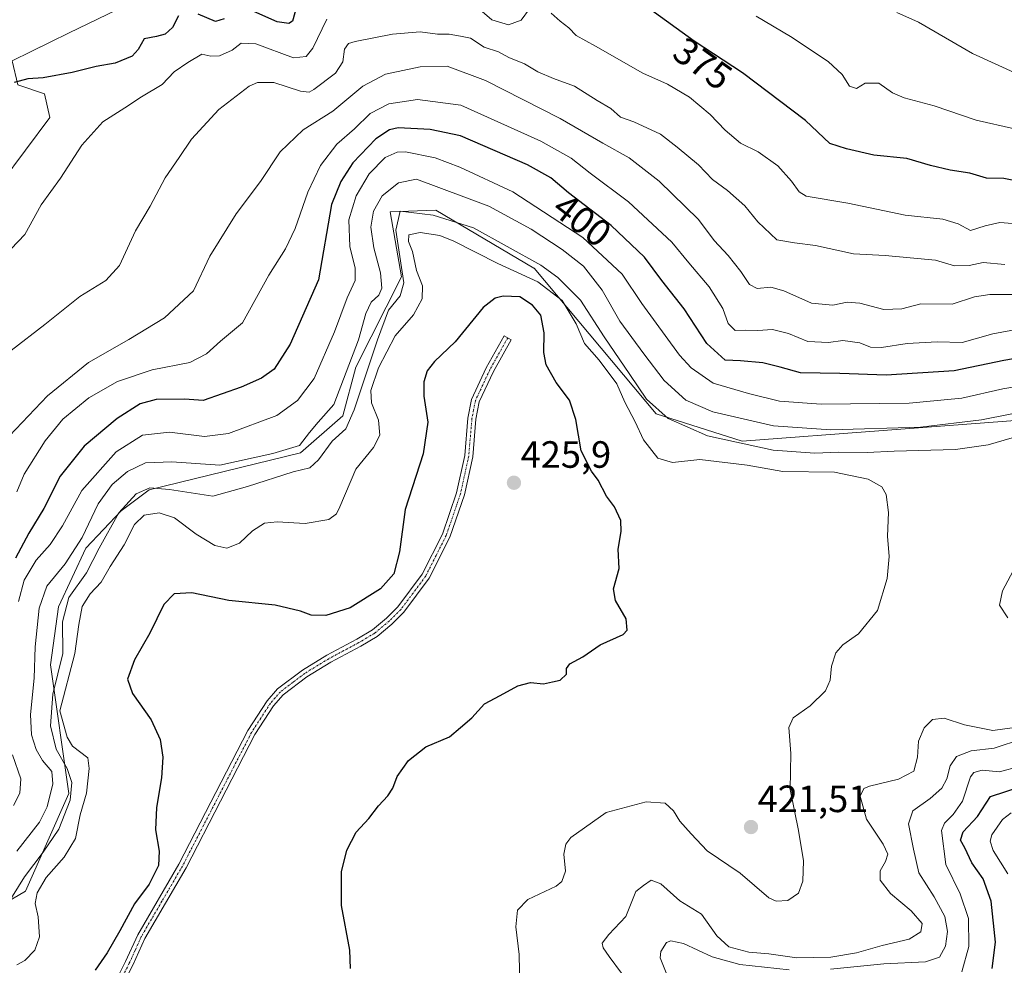
# Model space of a CAD drawing. Units: metres. Extents: x 612176 to 615675, y 4646046 to 4648415.
# Drawn here: x 615022 to 615281, y 4647740 to 4647989 of the extents above; entities that cross this region are included whole.
import ezdxf
from ezdxf.enums import TextEntityAlignment as Align

# ---------------------------------------------------------------- set-up
doc = ezdxf.new("R2010")
doc.units = ezdxf.units.M
doc.header["$MEASUREMENT"] = 0
doc.linetypes.add('TRAZO_Y_PUNTO', pattern=[1, 0.5, -0.25, 0, -0.25])
for name, color, linetype, lineweight in [('Camino', 19, 'Continuous', 0), ('Camino Cxs', 19, 'Continuous', 0), ('Camino eje', 39, 'TRAZO_Y_PUNTO', 13), ('Carátula', 7, 'Continuous', 5), ('Cultivos herbáceos CxS', 92, 'Continuous', 0), ('Curva de nivel maestra', 36, 'Continuous', 30), ('Curva de nivel normal', 36, 'Continuous', 0), ('Matorral', 135, 'Continuous', 0), ('Matorral CxS', 135, 'Continuous', 0), ('Pastizal CxS', 92, 'Continuous', 0), ('Punto de cota en terreno', 7, 'Continuous', 0), ('Rótulo de curva de nivel directora', 19, 'Continuous', 0), ('Rótulo de punto de cota en terreno', 19, 'Continuous', 0)]:
    doc.layers.add(name, color=color, linetype=linetype, lineweight=lineweight)
doc.styles.add('Arial', font='txt', dxfattribs={"height": 0.2})

# ---------------------------------------------------------------- blocks, each defined once
blk = doc.blocks.new('*U168')
at = {"layer": 'Curva de nivel normal', "color": 36, "linetype": 'Continuous', "lineweight": 0}
blk.add_polyline3d([(615284.08, 4647960.63, 370), (615273.98, 4647962.92, 370), (615262.92, 4647966.69, 370), (615254.99, 4647968.81, 370), (615251.92, 4647970.19, 370), (615248.36, 4647972.74, 370), (615244.74, 4647972.72, 370), (615242.42, 4647971.3, 370), (615240.61, 4647971.9, 370), (615238.69, 4647975, 370), (615234.94, 4647978.4, 370), (615225.06, 4647985.02, 370), (615216.02, 4647990.32, 370)], dxfattribs=at)
blk = doc.blocks.new('5PATER')
at = {"layer": 'Carátula', "linetype": 'Continuous', "lineweight": 5}
h = blk.add_hatch(color=250, dxfattribs=at)
edge = h.paths.add_edge_path()
edge.add_ellipse((0, 0.01), major_axis=(-1.33, -1.34), ratio=0.999422, start_angle=0, end_angle=360)

msp = doc.modelspace()

# ---------------------------------------------------------------- linework, layer by layer
at = {"layer": 'Camino', "color": 19, "linetype": 'Continuous', "lineweight": 0}
msp.add_polyline3d([(615046.72, 4647734.91, 425.84), (615049.94, 4647741.19, 425.58), (615053.13, 4647748.24, 425.58), (615063.99, 4647766.87, 425.58), (615082.17, 4647802.06, 426.19), (615087.22, 4647809.9, 426.09), (615089.98, 4647813.04, 426.06), (615096.5, 4647818.01, 425.99), (615102.9, 4647821.92, 425.98), (615110.87, 4647826.19, 425.73), (615114.96, 4647828.63, 425.63), (615118.66, 4647831.7, 425.49), (615121.62, 4647834.66, 425.41), (615128.06, 4647843.33, 425.59), (615133.38, 4647853.86, 425.79), (615137.12, 4647864.77, 425.96), (615139.25, 4647874.53, 426.21), (615140.11, 4647884.43, 426.26), (615141.06, 4647889.34, 426.21), (615144.94, 4647897.64, 426.27), (615149.64, 4647906.1, 426.39), (615151.49, 4647905.07, 426.56), (615146.82, 4647896.67, 426.31), (615143.08, 4647888.69, 426.15), (615142.21, 4647884.14, 426.21), (615141.35, 4647874.22, 426.17), (615139.16, 4647864.2, 425.96), (615135.33, 4647853.03, 425.76), (615129.87, 4647842.21, 425.66), (615123.23, 4647833.28, 425.46), (615120.08, 4647830.14, 425.51), (615116.18, 4647826.9, 425.6), (615111.92, 4647824.35, 425.71), (615103.96, 4647820.08, 425.89), (615097.7, 4647816.26, 425.93), (615091.43, 4647811.49, 426.01), (615088.91, 4647808.63, 426.04), (615084, 4647801, 426.14), (615065.85, 4647765.85, 425.83), (615055.01, 4647747.27, 425.76), (615051.85, 4647740.27, 425.75), (615048.64, 4647734.02, 425.97)], dxfattribs=at)
at = {"layer": 'Camino Cxs', "color": 19, "linetype": 'Continuous', "lineweight": 0}
msp.add_polyline3d([(615046.72, 4647734.91, 425.84), (615049.94, 4647741.19, 425.58), (615053.13, 4647748.24, 425.58), (615063.99, 4647766.87, 425.58), (615082.17, 4647802.06, 426.19), (615087.22, 4647809.9, 426.09), (615089.98, 4647813.04, 426.06), (615096.5, 4647818.01, 425.99), (615102.9, 4647821.92, 425.98), (615110.87, 4647826.19, 425.73), (615114.96, 4647828.63, 425.63), (615118.66, 4647831.7, 425.49), (615121.62, 4647834.66, 425.41), (615128.06, 4647843.33, 425.59), (615133.38, 4647853.86, 425.79), (615137.12, 4647864.77, 425.96), (615139.25, 4647874.53, 426.21), (615140.11, 4647884.43, 426.26), (615141.06, 4647889.34, 426.21), (615144.94, 4647897.64, 426.27), (615149.64, 4647906.1, 426.39), (615151.49, 4647905.07, 426.56), (615146.82, 4647896.67, 426.31), (615143.08, 4647888.69, 426.15), (615142.21, 4647884.14, 426.21), (615141.35, 4647874.22, 426.17), (615139.16, 4647864.2, 425.96), (615135.33, 4647853.03, 425.76), (615129.87, 4647842.21, 425.66), (615123.23, 4647833.28, 425.46), (615120.08, 4647830.14, 425.51), (615116.18, 4647826.9, 425.6), (615111.92, 4647824.35, 425.71), (615103.96, 4647820.08, 425.89), (615097.7, 4647816.26, 425.93), (615091.43, 4647811.49, 426.01), (615088.91, 4647808.63, 426.04), (615084, 4647801, 426.14), (615065.85, 4647765.85, 425.83), (615055.01, 4647747.27, 425.76), (615051.85, 4647740.27, 425.75), (615048.64, 4647734.02, 425.97)], dxfattribs=at)
at = {"layer": 'Camino eje', "color": 39, "linetype": 'TRAZO_Y_PUNTO', "lineweight": 13}
msp.add_polyline3d([(615150.57, 4647905.59, 426.48), (615145.88, 4647897.16, 426.3), (615144.01, 4647893.17, 426.19), (615142.07, 4647889.02, 426.19), (615141.6, 4647886.56, 426.21), (615141.16, 4647884.29, 426.24), (615140.3, 4647874.38, 426.19), (615138.14, 4647864.49, 425.96), (615134.36, 4647853.45, 425.77), (615131.7, 4647848.18, 425.74), (615128.97, 4647842.77, 425.63), (615125.65, 4647838.31, 425.5), (615122.43, 4647833.97, 425.44), (615120.85, 4647832.4, 425.46), (615119.37, 4647830.92, 425.5), (615115.57, 4647827.77, 425.62), (615113.44, 4647826.49, 425.68), (615111.4, 4647825.27, 425.73), (615107.42, 4647823.14, 425.83), (615103.43, 4647821, 425.93), (615097.1, 4647817.14, 425.96), (615093.97, 4647814.75, 425.97), (615090.71, 4647812.27, 426.03), (615089.33, 4647810.7, 426.06), (615088.07, 4647809.27, 426.06), (615085.54, 4647805.35, 426.1), (615083.09, 4647801.53, 426.17), (615074, 4647783.94, 426.09), (615064.92, 4647766.36, 425.71), (615059.5, 4647757.07, 425.72), (615054.07, 4647747.76, 425.67), (615052.48, 4647744.23, 425.69), (615050.9, 4647740.73, 425.69), (615049.29, 4647737.61, 425.78)], dxfattribs=at)
at = {"layer": 'Cultivos herbáceos CxS', "color": 92, "linetype": 'Continuous', "lineweight": 0}
for points in [[(614663.07, 4647593.46, 368.28), (614663.33, 4647596.46, 368.45), (614657.65, 4647624.95, 367.71), (614677.25, 4647635.27, 369.87), (614690.82, 4647636.6, 371.91), (614694.78, 4647646.62, 371.79), (614707.16, 4647661.06, 372.97), (614742.2, 4647732.05, 374.81), (614779.35, 4647792.08, 378.41), (614813.41, 4647797.81, 377.55), (614864.04, 4647830.07, 375.04), (614871.59, 4647832.82, 375), (614891.07, 4647840.64, 375.25), (614932.14, 4647854.64, 374.93), (614966.04, 4647886.89, 376.75), (615004.27, 4647929.23, 377.34), (615030.01, 4647963.62, 377.23), (615028.57, 4647969.93, 375.92), (615021.51, 4647972.28, 374.86), (615020.07, 4647978.59, 372.79), (615035.11, 4647985.99, 371.85), (615047.65, 4647992.06, 371.06)], [(615047.65, 4647992.06, 371.06), (615035.11, 4647985.99, 371.85), (615020.07, 4647978.59, 372.79)], [(615021.51, 4647972.27, 374.86), (615028.57, 4647969.93, 375.92), (615030.01, 4647963.62, 377.23), (615004.27, 4647929.23, 377.34)]]:
    msp.add_polyline3d(points, dxfattribs=at)
at = {"layer": 'Curva de nivel maestra', "color": 36, "linetype": 'Continuous', "lineweight": 30}
for points in [[(615095.33, 4647994.03, 375), (615093.92, 4647989.08, 375), (615092.89, 4647988.43, 375), (615089.86, 4647988.84, 375), (615083.74, 4647991.58, 375)], [(615286.11, 4647946.64, 375), (615281.26, 4647947.55, 375), (615276.66, 4647947.65, 375), (615272.3, 4647948.96, 375), (615267.09, 4647949.75, 375), (615261.95, 4647950.98, 375), (615255.68, 4647952.81, 375), (615247.01, 4647953.7, 375), (615239.77, 4647955.42, 375), (615235.41, 4647956.76, 375), (615229.04, 4647962.85, 375), (615212.42, 4647975.45, 375), (615199.71, 4647983.81, 375), (615187.7, 4647992.46, 375)], [(615063.91, 4647990.41, 375), (615062.3, 4647987.4, 375), (615060.36, 4647985.6, 375), (615058.04, 4647985.01, 375), (615054.85, 4647984.39, 375), (615053.26, 4647981.53, 375), (615051.63, 4647979.82, 375), (615047.15, 4647978.01, 375), (615042.16, 4647977.07, 375), (615035.85, 4647975.5, 375), (615028.25, 4647974.12, 375), (615024.15, 4647973.86, 375), (615020.58, 4647972.85, 375)], [(615075.86, 4647989.62, 375), (615073.62, 4647988.97, 375), (615069.04, 4647990.89, 375)], [(615292.5, 4647901.5, 400), (615281.28, 4647899.61, 400), (615268.15, 4647896.87, 400), (615250.26, 4647895.7, 400), (615238.02, 4647896.16, 400), (615227.68, 4647896.31, 400), (615222.34, 4647897.81, 400), (615217.79, 4647898.96, 400), (615211.89, 4647899.55, 400), (615207.88, 4647899.73, 400), (615203.04, 4647904.12, 400), (615197.05, 4647913.2, 400), (615191.18, 4647920.68, 400), (615186.61, 4647926.84, 400), (615177.82, 4647935.21, 400), (615166.62, 4647943.78, 400), (615161.94, 4647947.79, 400), (615155.78, 4647951.2, 400), (615138.16, 4647958.8, 400), (615130.13, 4647960.52, 400), (615121.71, 4647960.92, 400), (615119.44, 4647960.39, 400), (615115.86, 4647958.05, 400), (615109.79, 4647951.72, 400), (615106.59, 4647946.8, 400), (615104.16, 4647940.71, 400), (615100.74, 4647920.89, 400), (615093.29, 4647903.9, 400), (615089.04, 4647897.34, 400), (615085.72, 4647894.91, 400), (615080.35, 4647892.54, 400), (615070.37, 4647889.1, 400), (615065.44, 4647889.41, 400), (615057.98, 4647889.33, 400), (615053.78, 4647888.2, 400), (615047.71, 4647884.3, 400), (615039.05, 4647877.05, 400), (615032.71, 4647869.08, 400), (615028.38, 4647860.57, 400), (615024.45, 4647854.11, 400), (615020.9, 4647847.5, 400)], [(615109.21, 4647739.39, 425), (615108.98, 4647744.18, 425), (615106.82, 4647755.94, 425), (615106.78, 4647764.81, 425), (615108.18, 4647770.59, 425), (615110.65, 4647775.25, 425), (615114.04, 4647778.88, 425), (615116.52, 4647782.2, 425), (615118.98, 4647784.86, 425), (615120.3, 4647786.93, 425), (615121.49, 4647790, 425), (615124.48, 4647794.21, 425), (615129.03, 4647797.77, 425), (615135.26, 4647800.41, 425), (615138.1, 4647802.91, 425), (615141.14, 4647805.46, 425), (615144.5, 4647809.09, 425), (615148.58, 4647811.34, 425), (615153.22, 4647813.88, 425), (615156.58, 4647814.75, 425), (615160.03, 4647814.41, 425), (615162.36, 4647814.87, 425), (615164.4, 4647815.35, 425), (615166.09, 4647816.93, 425), (615166.05, 4647818.44, 425), (615166.94, 4647819.68, 425), (615170.33, 4647821.46, 425), (615174.9, 4647824.69, 425), (615181.02, 4647827.38, 425), (615182, 4647828.53, 425), (615181.81, 4647831.48, 425), (615178.99, 4647836.32, 425), (615178.47, 4647839.43, 425), (615179.92, 4647844.76, 425), (615179.7, 4647849.92, 425), (615180.48, 4647854.5, 425), (615180.38, 4647857.42, 425), (615178.74, 4647861, 425), (615176.58, 4647863.89, 425), (615174.44, 4647868.09, 425), (615172.66, 4647870.46, 425), (615169.91, 4647875.79, 425), (615168.53, 4647884.01, 425), (615166.83, 4647889.13, 425), (615163.32, 4647893.82, 425), (615160.7, 4647898.46, 425), (615160.07, 4647901.7, 425), (615160.2, 4647906.93, 425), (615159.26, 4647911.56, 425), (615157.14, 4647914.18, 425), (615153.77, 4647916.42, 425), (615149.37, 4647916.6, 425), (615147.3, 4647916.07, 425), (615144.08, 4647913.59, 425), (615136.74, 4647904.48, 425), (615131.32, 4647899.38, 425), (615129.4, 4647896.84, 425), (615128.5, 4647893.98, 425), (615128.49, 4647890.17, 425), (615129.5, 4647883.34, 425), (615128.33, 4647875.04, 425), (615123.54, 4647860.34, 425), (615122.09, 4647849.14, 425), (615120.6, 4647843.36, 425), (615117.1, 4647839.39, 425), (615109.04, 4647834.38, 425), (615102.7, 4647832.4, 425), (615098.77, 4647832.46, 425), (615096.03, 4647833.56, 425), (615089.31, 4647835.11, 425), (615077.09, 4647836.32, 425), (615067.37, 4647838.37, 425), (615062.7, 4647838.1, 425), (615060.04, 4647835.3, 425), (615056.29, 4647827.77, 425), (615052.3, 4647820.73, 425), (615050.46, 4647815.6, 425), (615051.77, 4647811.88, 425), (615056.7, 4647804.94, 425), (615059, 4647799.74, 425), (615059.7, 4647795.05, 425), (615059.41, 4647789.6, 425), (615058.05, 4647781.78, 425), (615057.82, 4647775.9, 425), (615058.77, 4647770.32, 425), (615058.59, 4647766.53, 425), (615056.12, 4647761.6, 425), (615052.25, 4647756.4, 425), (615048.43, 4647749.28, 425), (615045.05, 4647743.52, 425), (615041.95, 4647738.9, 425)], [(615278.2, 4647739.36, 400), (615279.04, 4647746.3, 400), (615277.91, 4647757.11, 400), (615275.82, 4647762.98, 400), (615272.8, 4647767.19, 400), (615271, 4647771.15, 400), (615269.83, 4647773.14, 400), (615270.51, 4647775.36, 400), (615274.28, 4647779.44, 400), (615277.72, 4647784.68, 400), (615286.07, 4647787.44, 400)]]:
    msp.add_polyline3d(points, dxfattribs=at)
at = {"layer": 'Curva de nivel normal', "color": 36, "linetype": 'Continuous', "lineweight": 0}
for points in [[(615156.36, 4647992.29, 380), (615154.14, 4647989.29, 380), (615150.8, 4647988.06, 380), (615146.41, 4647989.38, 380), (615142.04, 4647993.13, 380)], [(615283.56, 4647935.75, 380), (615280.17, 4647936.01, 380), (615276.33, 4647935.12, 380), (615272.44, 4647933.83, 380), (615269.25, 4647935.58, 380), (615265.19, 4647936.85, 380), (615255.3, 4647937.95, 380), (615240.12, 4647941.11, 380), (615229.15, 4647942.94, 380), (615227.34, 4647944.02, 380), (615225.29, 4647946.84, 380), (615221.76, 4647950.89, 380), (615216.58, 4647954.58, 380), (615211.93, 4647956.92, 380), (615207.81, 4647960.35, 380), (615203.92, 4647964.45, 380), (615198.43, 4647968.97, 380), (615192.7, 4647972.47, 380), (615186.19, 4647975.31, 380), (615173.73, 4647982.48, 380), (615168.63, 4647985.25, 380), (615166.64, 4647987.27, 380), (615164.37, 4647989.05, 380), (615162.01, 4647991.17, 380)], [(615253.07, 4647991.34, 365), (615258.77, 4647988.76, 365), (615273.01, 4647980.5, 365), (615290.92, 4647972.35, 365)], [(615102.95, 4647989.57, 380), (615099.27, 4647981.91, 380), (615097.49, 4647979.69, 380), (615094.13, 4647979.37, 380), (615084.26, 4647983.03, 380), (615080.37, 4647983.23, 380), (615078.04, 4647981.4, 380), (615074.7, 4647979.91, 380), (615072.37, 4647979.78, 380), (615070.04, 4647980.32, 380), (615066.37, 4647978.14, 380), (615062.7, 4647975.65, 380), (615059.55, 4647972.31, 380), (615054.08, 4647969.09, 380), (615049.77, 4647966.19, 380), (615043.94, 4647962.55, 380), (615038.43, 4647956.33, 380), (615032.81, 4647947.67, 380), (615027.73, 4647940.62, 380), (615023.41, 4647932.83, 380), (615014.2, 4647923.2, 380)], [(615281.54, 4647924.91, 385), (615275.81, 4647925.39, 385), (615272.12, 4647924.64, 385), (615268.24, 4647924.59, 385), (615263.28, 4647926.06, 385), (615256.58, 4647926.69, 385), (615250.01, 4647927.26, 385), (615241.68, 4647927.71, 385), (615231.65, 4647929.87, 385), (615226.09, 4647930.63, 385), (615221.43, 4647931.42, 385), (615216.46, 4647936.11, 385), (615213.04, 4647940.35, 385), (615208.43, 4647944.42, 385), (615204.53, 4647947.32, 385), (615200.84, 4647951.21, 385), (615195.17, 4647955.81, 385), (615190.86, 4647959.25, 385), (615183.82, 4647962.54, 385), (615180.31, 4647963.72, 385), (615177.7, 4647966.03, 385), (615174.11, 4647968.09, 385), (615168.15, 4647971.94, 385), (615162.62, 4647973.94, 385), (615158.51, 4647975.66, 385), (615154.97, 4647977.78, 385), (615150.87, 4647979.46, 385), (615148.11, 4647980.94, 385), (615144.42, 4647982.18, 385), (615140.82, 4647984.57, 385), (615138.14, 4647985.1, 385), (615135.2, 4647985.57, 385), (615132.08, 4647985.64, 385), (615127.51, 4647986.21, 385), (615120.22, 4647985.61, 385), (615110.38, 4647983.71, 385), (615108.68, 4647983.11, 385), (615107.62, 4647981.68, 385), (615107.19, 4647978.33, 385), (615105.2, 4647975.37, 385), (615099.52, 4647971, 385), (615098.31, 4647970.3, 385), (615095.99, 4647970.55, 385), (615088.96, 4647972.86, 385), (615084.66, 4647972.85, 385), (615082.46, 4647971.95, 385), (615074.45, 4647965.75, 385), (615067.25, 4647957.91, 385), (615064.01, 4647953.14, 385), (615060.37, 4647947.79, 385), (615056.45, 4647940.32, 385), (615052.57, 4647933.77, 385), (615048.3, 4647924.67, 385), (615044.77, 4647920.72, 385), (615037.92, 4647916.44, 385), (615028.66, 4647909.07, 385), (615019.83, 4647902.22, 385)], [(615285.85, 4647916.97, 390), (615277.6, 4647917.04, 390), (615273.55, 4647916.37, 390), (615267.66, 4647914.49, 390), (615259.42, 4647914.54, 390), (615254.36, 4647913.26, 390), (615249.68, 4647913.06, 390), (615243.35, 4647914.74, 390), (615240.02, 4647915.01, 390), (615236.17, 4647914.16, 390), (615230.57, 4647914.72, 390), (615223.3, 4647917.97, 390), (615219.86, 4647918.9, 390), (615216.26, 4647918.6, 390), (615214.28, 4647919.62, 390), (615212.02, 4647923.08, 390), (615208.64, 4647927.3, 390), (615204.93, 4647931.25, 390), (615200.82, 4647936.8, 390), (615190.51, 4647946.91, 390), (615182.55, 4647953.05, 390), (615175.65, 4647956.87, 390), (615164.39, 4647963.39, 390), (615144.74, 4647973.38, 390), (615134.59, 4647977.2, 390), (615127.56, 4647977.03, 390), (615118.36, 4647975.08, 390), (615112.38, 4647971.92, 390), (615104.51, 4647965.31, 390), (615096.69, 4647960.4, 390), (615090.61, 4647954.62, 390), (615085.51, 4647946.82, 390), (615079.06, 4647938.29, 390), (615072.14, 4647927.13, 390), (615067.83, 4647917.93, 390), (615060.17, 4647910.89, 390), (615050.79, 4647905.13, 390), (615040.15, 4647899.06, 390), (615029.38, 4647890.28, 390), (615017.67, 4647877.97, 390)], [(615292.13, 4647909.14, 395), (615278.34, 4647906.59, 395), (615270.29, 4647904.36, 395), (615263.7, 4647904.49, 395), (615255.77, 4647904.11, 395), (615249.04, 4647903.04, 395), (615246.16, 4647903.16, 395), (615243.28, 4647904.28, 395), (615238.85, 4647904.85, 395), (615235.06, 4647904.38, 395), (615229.62, 4647904.62, 395), (615224.56, 4647906.74, 395), (615220.36, 4647907.8, 395), (615216.49, 4647907.5, 395), (615213.24, 4647907.62, 395), (615210.5, 4647907.52, 395), (615208.63, 4647909.35, 395), (615207.24, 4647913.3, 395), (615203.61, 4647919.04, 395), (615198.31, 4647925.38, 395), (615193.8, 4647930.76, 395), (615182.35, 4647941.4, 395), (615172.3, 4647948.94, 395), (615167.27, 4647952.91, 395), (615159.3, 4647957.44, 395), (615138.25, 4647966.89, 395), (615126.78, 4647968.42, 395), (615119.27, 4647967.26, 395), (615114.36, 4647964.67, 395), (615110.2, 4647960.7, 395), (615105.56, 4647956.59, 395), (615101.29, 4647951, 395), (615097.94, 4647944, 395), (615094.6, 4647934.39, 395), (615092.02, 4647929.06, 395), (615087.7, 4647922.08, 395), (615080.74, 4647909.56, 395), (615074.96, 4647904.69, 395), (615071.25, 4647901.36, 395), (615066.83, 4647899.12, 395), (615056.9, 4647897.14, 395), (615047.8, 4647894.03, 395), (615040.24, 4647889.75, 395), (615033.38, 4647884.17, 395), (615028.71, 4647878.47, 395), (615023.18, 4647869.63, 395), (615021.3, 4647865.01, 395)], [(615021.77, 4647836.07, 405), (615023.19, 4647841.69, 405), (615026.42, 4647846.99, 405), (615030.1, 4647851.1, 405), (615033.28, 4647856.02, 405), (615038.42, 4647865.34, 405), (615047.47, 4647875.56, 405), (615054.4, 4647879.93, 405), (615061.5, 4647880.74, 405), (615070.74, 4647879.59, 405), (615077.04, 4647880.39, 405), (615089.78, 4647885.1, 405), (615095.17, 4647889.1, 405), (615099.63, 4647894.87, 405), (615104.97, 4647907.12, 405), (615108.25, 4647916.15, 405), (615110.37, 4647920.71, 405), (615110.38, 4647923.94, 405), (615108.98, 4647929.61, 405), (615108.75, 4647936.72, 405), (615110.64, 4647943, 405), (615114.13, 4647948.77, 405), (615118.31, 4647953.15, 405), (615121.42, 4647954.54, 405), (615123.7, 4647954.64, 405), (615131.48, 4647953, 405), (615137.96, 4647950.6, 405), (615151.96, 4647944.1, 405), (615170.37, 4647931.98, 405), (615180.72, 4647922.4, 405), (615185.89, 4647914.64, 405), (615195.79, 4647901.05, 405), (615198.9, 4647897.68, 405), (615204.65, 4647893.65, 405), (615214.03, 4647890.94, 405), (615222.18, 4647888.85, 405), (615233.17, 4647888.08, 405), (615256.3, 4647888.38, 405), (615270.21, 4647889.72, 405), (615281.01, 4647892.1, 405), (615293.01, 4647894.12, 405)], [(615021.28, 4647770.27, 410), (615027.3, 4647777.95, 410), (615029.3, 4647782.01, 410), (615030.76, 4647788.03, 410), (615030.48, 4647791.25, 410), (615028.03, 4647794.19, 410), (615026.36, 4647797.05, 410), (615025.11, 4647800.97, 410), (615024.85, 4647806.31, 410), (615025.82, 4647815.86, 410), (615026.14, 4647824.11, 410), (615027.14, 4647834.31, 410), (615029.18, 4647840.09, 410), (615034.05, 4647846.02, 410), (615038.47, 4647852.92, 410), (615042.73, 4647861.86, 410), (615046.37, 4647866.93, 410), (615050.44, 4647870.36, 410), (615055.14, 4647872.67, 410), (615062.07, 4647872.9, 410), (615074.77, 4647871.99, 410), (615088.7, 4647875.06, 410), (615095.71, 4647877.22, 410), (615098.34, 4647880.61, 410), (615100.62, 4647883.34, 410), (615104.74, 4647888.01, 410), (615111.27, 4647905.01, 410), (615113.25, 4647911.99, 410), (615114.64, 4647914.94, 410), (615116.66, 4647916.86, 410), (615117.46, 4647918.66, 410), (615117.1, 4647922.73, 410), (615115.33, 4647929.31, 410), (615114.55, 4647934.78, 410), (615115.23, 4647939, 410), (615117.52, 4647943, 410), (615121.81, 4647946.46, 410), (615126.58, 4647947.4, 410), (615145.64, 4647940.28, 410), (615156.73, 4647934.2, 410), (615164.94, 4647928.9, 410), (615170.51, 4647924.44, 410), (615175.49, 4647918.13, 410), (615180.1, 4647910, 410), (615186.4, 4647901.39, 410), (615191.78, 4647894.35, 410), (615197.45, 4647889.11, 410), (615204.6, 4647886.04, 410), (615220.6, 4647882.39, 410), (615235.68, 4647881.32, 410), (615259.34, 4647882.07, 410), (615275.34, 4647883.98, 410), (615290.48, 4647886.99, 410)], [(615016.97, 4647753.36, 415), (615023.3, 4647763.5, 415), (615028.25, 4647769.98, 415), (615032.31, 4647776.08, 415), (615035.36, 4647783.76, 415), (615035.77, 4647788.42, 415), (615034.54, 4647792.05, 415), (615031.62, 4647797.13, 415), (615030.12, 4647803.35, 415), (615030.76, 4647811.69, 415), (615033.42, 4647822.38, 415), (615033.28, 4647830.69, 415), (615034.96, 4647837.18, 415), (615039.67, 4647843.65, 415), (615043.01, 4647850.12, 415), (615048.13, 4647859.46, 415), (615052.76, 4647864.5, 415), (615056.33, 4647866.04, 415), (615061.47, 4647865.61, 415), (615072.9, 4647863.89, 415), (615082.04, 4647866.4, 415), (615094.07, 4647870.22, 415), (615098.5, 4647871.29, 415), (615100.72, 4647873.46, 415), (615104.31, 4647878.38, 415), (615107.91, 4647881.6, 415), (615110.17, 4647886.57, 415), (615116.3, 4647905.01, 415), (615119.21, 4647912.91, 415), (615122.25, 4647916.68, 415), (615123.22, 4647920.04, 415), (615121.08, 4647933.92, 415), (615122.27, 4647939, 415), (615130.97, 4647937.87, 415), (615141.6, 4647934.57, 415), (615159.32, 4647924.74, 415), (615163.79, 4647921.49, 415), (615169.73, 4647915.48, 415), (615175.94, 4647905.82, 415), (615182.74, 4647895.9, 415), (615187.1, 4647889.42, 415), (615192.86, 4647884.34, 415), (615203.18, 4647879.76, 415), (615220.47, 4647876, 415), (615231.45, 4647875.16, 415), (615237.79, 4647875.48, 415), (615245.24, 4647875.36, 415), (615252.32, 4647875.69, 415), (615268.52, 4647876.19, 415), (615277.08, 4647877.42, 415), (615285.54, 4647879.88, 415)], [(615153.81, 4647734.51, 420), (615153.6, 4647743.06, 420), (615152.74, 4647750.33, 420), (615153.14, 4647754.74, 420), (615155.89, 4647757.56, 420), (615163.34, 4647761.05, 420), (615164.84, 4647762.32, 420), (615165.78, 4647765.03, 420), (615165.32, 4647769.47, 420), (615165.87, 4647772.17, 420), (615167.23, 4647773.88, 420), (615176.55, 4647780.44, 420), (615187.02, 4647783.28, 420), (615192.02, 4647782.94, 420), (615194.22, 4647780.93, 420), (615195.95, 4647778.18, 420), (615198.91, 4647774.82, 420), (615203.11, 4647770.34, 420), (615211.81, 4647764.49, 420), (615219.38, 4647758, 420), (615221.3, 4647757.13, 420), (615224.36, 4647757.27, 420), (615227.17, 4647759.18, 420), (615228.27, 4647762.36, 420), (615228.47, 4647767.77, 420), (615227.16, 4647775.76, 420), (615224.99, 4647786.58, 420), (615225.18, 4647796.05, 420), (615224.66, 4647802.9, 420), (615225.72, 4647805.42, 420), (615230.2, 4647808.61, 420), (615234.25, 4647812.58, 420), (615235.48, 4647815.35, 420), (615235.86, 4647819.02, 420), (615237.02, 4647822.6, 420), (615238.86, 4647824.68, 420), (615242.98, 4647827.6, 420), (615247.97, 4647833.69, 420), (615250.51, 4647842.17, 420), (615251.01, 4647847.94, 420), (615250.63, 4647853.31, 420), (615250.9, 4647859.57, 420), (615250.28, 4647864.28, 420), (615249.1, 4647866.31, 420), (615245.5, 4647868.31, 420), (615236.68, 4647870.2, 420), (615223.06, 4647870.38, 420), (615213.68, 4647872.01, 420), (615201.22, 4647873.55, 420), (615194.02, 4647872.68, 420), (615190.1, 4647873.84, 420), (615186.36, 4647878.68, 420), (615184.11, 4647883.4, 420), (615181.46, 4647888.65, 420), (615179.32, 4647893.42, 420), (615174.66, 4647899.67, 420), (615170.81, 4647904.07, 420), (615168.62, 4647909.27, 420), (615164.9, 4647915.43, 420), (615158.5, 4647920.36, 420), (615147.98, 4647925.13, 420), (615136.4, 4647931.04, 420), (615132.71, 4647932.51, 420), (615127.48, 4647933.31, 420), (615124.51, 4647932.74, 420), (615124.46, 4647930.94, 420), (615125.5, 4647928.32, 420), (615126.59, 4647923.36, 420), (615128.16, 4647919.32, 420), (615128.06, 4647915.89, 420), (615125.77, 4647911.64, 420), (615120.97, 4647906.12, 420), (615116.56, 4647897.68, 420), (615114.52, 4647891.68, 420), (615114.67, 4647888.45, 420), (615116.57, 4647883.9, 420), (615116.92, 4647879.96, 420), (615115.24, 4647876.7, 420), (615110.54, 4647870.94, 420), (615106.32, 4647861.04, 420), (615105.45, 4647859.19, 420), (615103.47, 4647857.71, 420), (615097.21, 4647856.65, 420), (615089.86, 4647857.12, 420), (615086.5, 4647856.74, 420), (615083.37, 4647854.69, 420), (615079.96, 4647851.49, 420), (615076.56, 4647850.15, 420), (615073.41, 4647850.86, 420), (615068.49, 4647853.81, 420), (615062.8, 4647858.11, 420), (615058.8, 4647859.46, 420), (615054.82, 4647858.88, 420), (615052.27, 4647856.38, 420), (615049.54, 4647851.02, 420), (615045.83, 4647845.35, 420), (615043.53, 4647841.2, 420), (615040.63, 4647838.08, 420), (615038.53, 4647834.77, 420), (615037.58, 4647829.99, 420), (615036.56, 4647822.34, 420), (615032.64, 4647807.28, 420), (615034.56, 4647800.34, 420), (615035.91, 4647797.99, 420), (615040.01, 4647794.87, 420), (615040.3, 4647792.09, 420), (615039.6, 4647785.6, 420), (615037.96, 4647779.9, 420), (615036.78, 4647773.58, 420), (615033.72, 4647768.7, 420), (615028.98, 4647763.36, 420), (615026.62, 4647759.28, 420), (615026.14, 4647756.46, 420), (615026.88, 4647753.01, 420), (615027.22, 4647747.67, 420), (615026.01, 4647744.2, 420), (615023.36, 4647741.44, 420), (615021.29, 4647740.35, 420)], [(615283.72, 4647844.14, 415), (615280.91, 4647838.9, 415), (615280.12, 4647835.09, 415), (615282.31, 4647831.76, 415)], [(615284.04, 4647802.92, 415), (615278.33, 4647802.05, 415), (615270.88, 4647803.59, 415), (615265.49, 4647805.32, 415), (615262.45, 4647805.02, 415), (615260.3, 4647802.81, 415), (615258.73, 4647799.31, 415), (615258.54, 4647795.1, 415), (615257.56, 4647791.41, 415), (615253.47, 4647789.27, 415), (615245.83, 4647787.4, 415), (615244.34, 4647786.77, 415), (615243.41, 4647784.82, 415), (615245.08, 4647778.76, 415), (615249.45, 4647772.14, 415), (615250.72, 4647769.52, 415), (615250.1, 4647767.58, 415), (615248.65, 4647765.12, 415), (615248.64, 4647762.66, 415), (615251.41, 4647759.1, 415), (615256.88, 4647754.57, 415), (615259.72, 4647751.2, 415), (615259.36, 4647749.02, 415), (615256.35, 4647747.11, 415), (615249.17, 4647745.38, 415), (615242.43, 4647743.45, 415), (615235.68, 4647742.39, 415), (615226.76, 4647742.19, 415), (615219.34, 4647743.21, 415), (615214.06, 4647743.68, 415), (615208.83, 4647745.09, 415), (615205.67, 4647747.96, 415), (615201.58, 4647753.65, 415), (615195.9, 4647757.17, 415), (615190.92, 4647761.65, 415), (615188.35, 4647762.66, 415), (615186.35, 4647761.22, 415), (615184.35, 4647759.63, 415), (615181.69, 4647753.07, 415), (615177.17, 4647748.31, 415), (615175.44, 4647746.08, 415), (615175.69, 4647744.84, 415), (615177.33, 4647742.54, 415), (615180.57, 4647738.12, 415)], [(615286.2, 4647799.93, 410), (615278.68, 4647797.41, 410), (615272.68, 4647796.69, 410), (615268.78, 4647795.22, 410), (615267.08, 4647792.75, 410), (615266.22, 4647789.36, 410), (615264.94, 4647786.91, 410), (615261.83, 4647784.16, 410), (615257.24, 4647780.9, 410), (615256.16, 4647777.46, 410), (615257.42, 4647770.78, 410), (615258.87, 4647764.56, 410), (615262.89, 4647758.25, 410), (615265.72, 4647753.08, 410), (615266.4, 4647749.13, 410), (615265.88, 4647745.22, 410), (615264.29, 4647742.33, 410), (615260.63, 4647741.12, 410), (615249.66, 4647740.56, 410), (615235.62, 4647739.22, 410)], [(615020.4, 4647782.36, 405), (615022.06, 4647785.59, 405), (615022.33, 4647789.36, 405), (615020.18, 4647795.69, 405)], [(615285.26, 4647792.56, 405), (615280.14, 4647791.23, 405), (615275.55, 4647791.59, 405), (615273.34, 4647791.01, 405), (615272.48, 4647789.85, 405), (615270.34, 4647783.46, 405), (615267.92, 4647779.97, 405), (615265.63, 4647777.67, 405), (615264.86, 4647775.73, 405), (615265.97, 4647766.74, 405), (615269.72, 4647759.08, 405), (615271.9, 4647752.58, 405), (615272.02, 4647745.13, 405), (615270.17, 4647738.52, 405)], [(615282.26, 4647764.28, 395), (615278.4, 4647770.42, 395), (615277.68, 4647772.94, 395), (615278.12, 4647774.56, 395), (615280.88, 4647778.65, 395), (615283.14, 4647780.38, 395)], [(615224.69, 4647739.02, 410), (615211.7, 4647740.38, 410), (615204.4, 4647742.42, 410), (615196.88, 4647745.92, 410), (615193.56, 4647746.63, 410), (615192.42, 4647746.2, 410), (615190.87, 4647743.84, 410), (615190.76, 4647742.14, 410), (615193.69, 4647734.71, 410)]]:
    msp.add_polyline3d(points, dxfattribs=at)
at = {"layer": 'Matorral', "color": 135, "linetype": 'Continuous', "lineweight": 0}
for points in [[(614663.07, 4647593.46, 368.28), (614663.33, 4647596.46, 368.45), (614657.65, 4647624.95, 367.71), (614677.25, 4647635.27, 369.87), (614690.82, 4647636.6, 371.91), (614694.78, 4647646.62, 371.79), (614707.16, 4647661.06, 372.97), (614742.2, 4647732.05, 374.81), (614779.35, 4647792.08, 378.41), (614813.41, 4647797.81, 377.55), (614864.04, 4647830.07, 375.04), (614871.59, 4647832.82, 375), (614891.07, 4647840.64, 375.25), (614932.14, 4647854.64, 374.93), (614966.04, 4647886.89, 376.75), (615004.27, 4647929.23, 377.34), (615030.01, 4647963.62, 377.23), (615028.57, 4647969.93, 375.92), (615021.51, 4647972.28, 374.86), (615020.07, 4647978.59, 372.79), (615035.11, 4647985.99, 371.85), (615047.65, 4647992.06, 371.06)], [(615000.42, 4647746.16, 415.64), (615023.61, 4647759.7, 416.72), (615034.96, 4647785.5, 413.91), (615030.17, 4647819.41, 412.65), (615032.29, 4647834.71, 413.74), (615039.49, 4647850.16, 411.58), (615048.75, 4647859.95, 415), (615056.18, 4647865.54, 415.39), (615095.98, 4647875.23, 411.27), (615107.15, 4647885.06, 411.92), (615110.61, 4647897.87, 411.01), (615122.62, 4647921.68, 413.95), (615119.65, 4647938.77, 412.75), (615131.68, 4647939.19, 413.71), (615157.5, 4647923.93, 416.49), (615157.55, 4647923.94, 416.46), (615189.65, 4647885.57, 415.17), (615212.34, 4647878.35, 413.76), (615286.61, 4647884, 411.47)]]:
    msp.add_polyline3d(points, dxfattribs=at)
at = {"layer": 'Matorral CxS', "color": 135, "linetype": 'Continuous', "lineweight": 0}
for points in [[(615020.07, 4647978.59, 372.79), (615035.11, 4647985.99, 371.85), (615047.65, 4647992.06, 371.06)], [(615004.27, 4647929.23, 377.34), (615030.01, 4647963.62, 377.23), (615028.57, 4647969.93, 375.92), (615021.51, 4647972.27, 374.86)], [(615286.61, 4647884, 411.47), (615212.34, 4647878.35, 413.76), (615189.65, 4647885.57, 415.17), (615157.55, 4647923.94, 416.46), (615157.5, 4647923.93, 416.49), (615131.68, 4647939.19, 413.71), (615119.65, 4647938.77, 412.75), (615122.62, 4647921.68, 413.95), (615110.61, 4647897.87, 411.01), (615107.15, 4647885.06, 411.92), (615095.98, 4647875.23, 411.27), (615056.18, 4647865.54, 415.39), (615048.75, 4647859.95, 415), (615039.49, 4647850.16, 411.58), (615032.29, 4647834.71, 413.74), (615030.17, 4647819.41, 412.65), (615034.96, 4647785.5, 413.91), (615023.61, 4647759.7, 416.72), (615000.42, 4647746.16, 415.63)]]:
    msp.add_polyline3d(points, dxfattribs=at)
at = {"layer": 'Pastizal CxS', "color": 92, "linetype": 'Continuous', "lineweight": 0}
for points in [[(615000.42, 4647746.16, 415.63), (615023.61, 4647759.7, 416.72), (615034.96, 4647785.5, 413.91), (615030.17, 4647819.41, 412.65), (615032.29, 4647834.71, 413.74), (615039.49, 4647850.16, 411.58), (615048.75, 4647859.95, 415), (615056.18, 4647865.54, 415.39), (615095.98, 4647875.23, 411.27), (615107.15, 4647885.06, 411.92), (615110.61, 4647897.87, 411.01), (615122.62, 4647921.68, 413.95), (615119.65, 4647938.77, 412.75), (615131.68, 4647939.19, 413.71), (615157.5, 4647923.93, 416.49), (615157.55, 4647923.94, 416.46), (615189.65, 4647885.57, 415.17), (615212.34, 4647878.35, 413.76), (615286.61, 4647884, 411.47)], [(615000.42, 4647746.16, 415.64), (615023.61, 4647759.7, 416.72), (615034.96, 4647785.5, 413.91), (615030.17, 4647819.41, 412.65), (615032.29, 4647834.71, 413.74), (615039.49, 4647850.16, 411.58), (615048.75, 4647859.95, 415), (615056.18, 4647865.54, 415.39), (615095.98, 4647875.23, 411.27), (615107.15, 4647885.06, 411.92), (615110.61, 4647897.87, 411.01), (615122.62, 4647921.68, 413.95), (615119.65, 4647938.77, 412.75), (615131.68, 4647939.19, 413.71), (615157.5, 4647923.93, 416.49), (615157.55, 4647923.94, 416.46), (615189.65, 4647885.57, 415.17), (615212.34, 4647878.35, 413.76), (615286.61, 4647884, 411.47)]]:
    msp.add_polyline3d(points, dxfattribs=at)

# ---------------------------------------------------------------- block references
at = {"layer": 'Curva de nivel normal', "color": 36, "linetype": 'Continuous', "lineweight": 0}
msp.add_blockref('*U168', (0, 0), dxfattribs=at)
at = {"layer": 'Punto de cota en terreno', "linetype": 'Continuous', "lineweight": 0}
for p in [(615152.22, 4647867.38, 425.9), (615214.65, 4647776.63, 421.51)]:
    msp.add_blockref('5PATER', p, dxfattribs=at)

# ---------------------------------------------------------------- texts
at = {"layer": 'Rótulo de curva de nivel directora', "color": 19, "linetype": 'Continuous', "lineweight": 0, "style": 'Arial'}
for s, rotation, p in [('375', -35.7627, (615201.94, 4647977.86)), ('400', -37.4226, (615170.2, 4647936.6))]:
    msp.add_text(s, height=7, rotation=rotation, dxfattribs=at).set_placement(p, align=Align.MIDDLE_CENTER)
at = {"layer": 'Rótulo de punto de cota en terreno', "color": 19, "linetype": 'Continuous', "lineweight": 0, "style": 'Arial'}
for s, p in [('425,9', (615153.98, 4647869.14)), ('421,51', (615216.41, 4647778.39))]:
    msp.add_text(s, height=7, dxfattribs=at).set_placement(p, align=Align.BOTTOM_LEFT)

doc.saveas('drawing.dxf')
